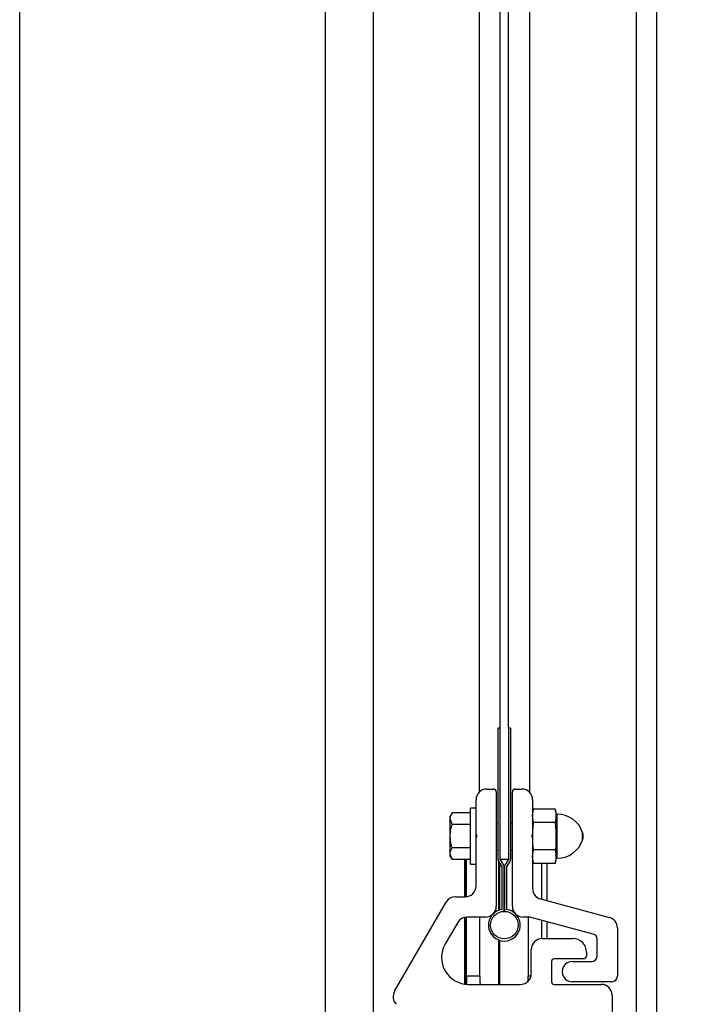
# Model space of a CAD drawing. Units: inches. Extents: x 218.9 to 312.4, y 214.8 to 247.8.
# Drawn here: x 259 to 259.4, y 240.5 to 241 of the extents above; entities that cross this region are included whole.
import ezdxf

# ---------------------------------------------------------------- set-up
doc = ezdxf.new("R2010")
doc.units = ezdxf.units.IN
doc.header["$LTSCALE"] = 0.25
doc.header["$MEASUREMENT"] = 0
doc.layers.add('ANNOTATIONS', color=1, linetype='Continuous')
doc.layers.add('MOTOR LH', color=7, linetype='Continuous')
doc.styles.add('ARIAL', font='arial.ttf', dxfattribs={"height": 0.09375})
doc.dimstyles.new('STANDARD$0', dxfattribs={"dimtxt": 0.09375, "dimasz": 0.09375, "dimexe": 0.03125, "dimexo": 0.046875, "dimgap": 0.09, "dimtad": 0, "dimtih": 1, "dimtoh": 1, "dimdec": 4, "dimzin": 0, "dimdsep": 46, "dimtxsty": 'ARIAL', "dimcen": 0.09, "dimadec": 0, "dimazin": 0, "dimtfac": 1, "dimtdec": 4, "dimtofl": 0, "dimtmove": 0, "dimatfit": 1, "dimfxl": 1, "dimtolj": 1, "dimtzin": 0, "dimarcsym": 0})

# ---------------------------------------------------------------- blocks, each defined once
blk = doc.blocks.new('*D73')
at = {"layer": 'ANNOTATIONS', "color": 0, "lineweight": -2, "transparency": 16777216}
for p, q in [((259.0807013385662, 243.1034245600577), (260.7065301246099, 243.1034245600577)), ((260.6752801246099, 243.0096745600577), (260.6752801246099, 241.8208545649433)), ((260.6752801246099, 240.1971744061182), (260.6752801246099, 241.3859944012326)), ((259.0974513385662, 240.1034244061182), (260.7065301246099, 240.1034244061182))]:
    blk.add_line(p, q, dxfattribs=at)
at = {"layer": 'ANNOTATIONS', "color": 0, "transparency": 16777216}
for points in [[(260.6596551246099, 243.0096745600577), (260.6909051246099, 243.0096745600577), (260.6752801246099, 243.1034245600577)], [(260.6596551246099, 240.1971744061182), (260.6909051246099, 240.1971744061182), (260.6752801246099, 240.1034244061182)]]:
    blk.add_solid(points, dxfattribs=at)
at = {"layer": 'defpoints', "color": 0, "transparency": 16777216}
for p in [(259.0338263385662, 243.1034245600577), (259.0505763385662, 240.1034244061182), (260.6752801246099, 240.1034244061182)]:
    blk.add_point(p, dxfattribs=at)
at = {"layer": 'ANNOTATIONS', "color": 0, "transparency": 16777216, "insert": (260.6752801246099, 241.6034244830878), "char_height": 0.09375, "attachment_point": 5, "style": 'ARIAL'}
blk.add_mtext('\\A1;OPENING \\PHEIGHT', dxfattribs=at)

msp = doc.modelspace()

# ---------------------------------------------------------------- linework, layer by layer
at = {"layer": 'MOTOR LH'}
for p, q in [((258.9869513385661, 240.1034244061181), (258.9869513385661, 245.7143310864886)), ((259.1642950885661, 243.5890494044349), (259.1642282820502, 240.1034244061181)), ((259.1916388385661, 243.5890494044349), (259.1921601121538, 240.1034244061181)), ((259.2535138385661, 243.5890494044349), (259.2534428379113, 240.6004982681848)), ((259.2657009245256, 240.6377351690081), (259.2657719251804, 243.2140494044344)), ((259.2705729721241, 240.6377351690081), (259.2706439727788, 243.2140494044344)), ((259.2828888385661, 243.2140494044344), (259.2828178379114, 240.6005121849023)), ((259.3447638385661, 243.2140494044344), (259.3446975044407, 240.1034244061181)), ((259.3564825885661, 243.2140494044344), (259.3564162544407, 240.1034244061181)), ((259.264470609565, 240.5617853033492), (259.264470609565, 240.6377351690081)), ((259.2657009245256, 240.6377351690081), (259.264470609565, 240.6377351690081)), ((259.2657009245256, 240.5617853033492), (259.2657009245256, 240.6377351690081)), ((259.2705729721241, 240.6377351690081), (259.2705729721241, 240.5617853033492)), ((259.2718032870847, 240.6377351690081), (259.2705729721241, 240.6377351690081)), ((259.2718032870847, 240.6377351690081), (259.2718032870847, 240.5617853033492)), ((259.2579806983248, 240.6024505568325), (259.2618869483248, 240.6024505568325)), ((259.2743869483248, 240.6024505568325), (259.2782931983248, 240.6024505568325)), ((259.2517306983249, 240.5462005568325), (259.2517306983249, 240.5962005568325)), ((259.2634494483249, 240.6008880568325), (259.2634494483249, 240.5344818068325)), ((259.2728244483249, 240.5344818068325), (259.2728244483249, 240.6008880568325)), ((259.2845431983249, 240.5962005568325), (259.2845431983249, 240.5447463505074)), ((259.2517306983249, 240.5913568068325), (259.2486056983248, 240.5913568068325)), ((259.2486056983248, 240.5588568068325), (259.2486056983248, 240.5913568068325)), ((259.2851099233059, 240.5908937282557), (259.2845431983249, 240.5887786818325)), ((259.2845431983249, 240.5869469978998), (259.2851099233059, 240.5908937282557)), ((259.2977265762495, 240.5908937282557), (259.2851099233059, 240.5908937282557)), ((259.2982931983248, 240.5887786818325), (259.2977265762495, 240.5908937282557)), ((259.2977265762495, 240.5908937282557), (259.2982931983248, 240.5869469978998)), ((259.2377773748919, 240.5886384538258), (259.2367306983249, 240.5868255568325)), ((259.2367306983249, 240.5633880567941), (259.2367306983249, 240.5868255568709)), ((259.2377773748663, 240.5818726303292), (259.2367306983249, 240.5852555420553)), ((259.2486056983249, 240.5886384538258), (259.2377773748919, 240.5886384538258)), ((259.2851099233059, 240.5830002675441), (259.2845431983249, 240.5869469978998)), ((259.2982931983248, 240.5869469978998), (259.2977265762495, 240.5830002675441)), ((259.2982931983248, 240.5614349318325), (259.2982931983248, 240.5887786818325)), ((259.2987575273351, 240.5879193068325), (259.2982931983248, 240.5879193068325)), ((259.2987575273351, 240.5622943068325), (259.2987575273351, 240.5879193068325)), ((259.2486056983249, 240.5818726303292), (259.2377773748663, 240.5818726303292)), ((259.264470609565, 240.5829193068325), (259.2634494483249, 240.5829193068325)), ((259.2728244483249, 240.5829193068325), (259.2718032870847, 240.5829193068325)), ((259.2845431983249, 240.5751068068325), (259.2851099233059, 240.5830002675441)), ((259.2977265762495, 240.5830002675441), (259.2851099233059, 240.5830002675441)), ((259.2977265762495, 240.5830002675441), (259.2982931983248, 240.5751068068325)), ((259.2523556983249, 240.5751068068325), (259.2517306983249, 240.5761893385873)), ((259.2517306983249, 240.5740242750778), (259.2523556983249, 240.5751068068325)), ((259.2845431983249, 240.5761893385873), (259.2839181983248, 240.5751068068325)), ((259.2839181983248, 240.5751068068325), (259.2845431983249, 240.5740242750778)), ((259.3135533683882, 240.5728969854039), (259.3135533683882, 240.5773166282611)), ((259.2486056983249, 240.5683409833359), (259.2377773748663, 240.5683409833359)), ((259.2634494483249, 240.5672943068325), (259.264470609565, 240.5672943068325)), ((259.2718032870847, 240.5672943068325), (259.2728244483249, 240.5672943068325)), ((259.2845431983249, 240.5632666157651), (259.2851099233059, 240.5672133461209)), ((259.2977265762495, 240.5672133461209), (259.2851099233059, 240.5672133461209)), ((259.2977265762495, 240.5672133461209), (259.2982931983248, 240.5632666157651)), ((259.2377773748919, 240.5615751598393), (259.2367306983249, 240.5649580716098)), ((259.2367306983249, 240.5633880568325), (259.2377773748919, 240.5615751598393)), ((259.2486056983249, 240.5615751598393), (259.2377773748919, 240.5615751598393)), ((259.245104222124, 240.5615751598393), (259.245104222124, 240.5399505568325)), ((259.2457292221241, 240.5399554999136), (259.2457292221241, 240.5615751598393)), ((259.2461056983249, 240.5399818853506), (259.2461056983249, 240.5615751598393)), ((259.2656517122815, 240.5617853033492), (259.2705729721241, 240.5617853033492)), ((259.2679475110756, 240.5578941013011), (259.2657009245256, 240.5617853033492)), ((259.2705729721241, 240.5617853033492), (259.2683263855741, 240.5578941013011)), ((259.2851099233059, 240.5593198854093), (259.2845431983249, 240.5632666157651)), ((259.2845431983249, 240.5614349318325), (259.2851099233059, 240.5593198854093)), ((259.2982931983248, 240.5632666157651), (259.2977265762495, 240.5593198854093)), ((259.2977265762495, 240.5593198854093), (259.2982931983248, 240.5614349318325)), ((259.2982931983248, 240.5622943068325), (259.2987575273351, 240.5622943068325)), ((259.2486056983248, 240.5588568068325), (259.2517306983249, 240.5588568068325)), ((259.266882027065, 240.5572789438208), (259.2646354405151, 240.5611701458689)), ((259.2647917221241, 240.5608994581819), (259.2647917221241, 240.5321306475835)), ((259.265416722124, 240.5598169264272), (259.265416722124, 240.532348304179)), ((259.266882027065, 240.5326726446082), (259.266882027065, 240.5572789438208)), ((259.2681123420256, 240.5326726446082), (259.2681123420256, 240.5572789438208)), ((259.268161554624, 240.5572789438208), (259.268161554624, 240.5326726446082)), ((259.2716384561346, 240.5611701458689), (259.2693918695847, 240.5572789438208)), ((259.2693918695847, 240.5572789438208), (259.2693918695847, 240.5326726446082)), ((259.2977265762495, 240.5593198854093), (259.2851099233059, 240.5593198854093)), ((259.2896994483249, 240.5593198854093), (259.2896994483249, 240.5385689438091)), ((259.292760472124, 240.5593198854093), (259.292760472124, 240.5377487449541)), ((259.2397141375073, 240.5399505568325), (259.2454806983249, 240.5399505568325)), ((259.289175579293, 240.5387093140931), (259.3290983173567, 240.5280120486693)), ((259.2044746709042, 240.4851640102443), (259.2343014787336, 240.5368255568325)), ((259.245104222124, 240.5280785143551), (259.245104222124, 240.4893362335197)), ((259.2457292221241, 240.4892569738454), (259.2457292221241, 240.5281865543035)), ((259.2461056983249, 240.4941650220642), (259.2461056983249, 240.5282205909664)), ((259.2571994483249, 240.5282318068325), (259.2464799609743, 240.5282318068325)), ((259.2539074915651, 240.4941650220642), (259.2539074915651, 240.5282318068325)), ((259.2830003956187, 240.5282318068325), (259.2790744483249, 240.5282318068325)), ((259.2818976550845, 240.5282318068325), (259.2818976550845, 240.4941650220642)), ((259.3196957578408, 240.5183993141592), (259.2830003956187, 240.5282318068325)), ((259.2410673022007, 240.5251068068325), (259.2338504238359, 240.5126068068325)), ((259.2896994483249, 240.5264368010699), (259.2896994483249, 240.5157239894436)), ((259.292760472124, 240.5256166022149), (259.292760472124, 240.5157318068325)), ((259.3337306983249, 240.521975012255), (259.3337306983249, 240.4938568068325)), ((259.2900119483248, 240.5157318068325), (259.3079494483248, 240.5157318068325)), ((259.2647917221241, 240.5149313830734), (259.2647917221241, 240.4891693068325)), ((259.265416722124, 240.5147137264779), (259.265416722124, 240.4891693068325)), ((259.3220119483249, 240.5055755568325), (259.3220119483249, 240.515380795952)), ((259.2837619483249, 240.4954193068325), (259.2837619483249, 240.5094818068325)), ((259.3157619483248, 240.5079193068325), (259.3157619483248, 240.5055755568325)), ((259.2954806983249, 240.5024505568325), (259.2954806983249, 240.4907318068325)), ((259.3141994483249, 240.5040130568325), (259.2970431983248, 240.5040130568325)), ((259.3075900733248, 240.5024505568325), (259.3188869483249, 240.5024505568325)), ((259.2461056983249, 240.4941650220642), (259.2539074915651, 240.4941650220642)), ((259.2818976550845, 240.4941650220642), (259.2836347964954, 240.4941650220642)), ((259.24738207077, 240.4891693068325), (259.2775119483248, 240.4891693068325)), ((259.2970431983248, 240.4891693068325), (259.3243869483248, 240.4891693068325)), ((259.3306056983249, 240.4907318068325), (259.3075900733248, 240.4907318068325)), ((259.3306369483249, 240.4829193068325), (259.3306369483249, 240.2593675165974))]:
    msp.add_line(p, q, dxfattribs=at)
msp.add_circle((259.2681369483248, 240.5235310153284), 0.00799704724409267, dxfattribs=at)
for centre, radius, start, end in [((259.2579806983248, 240.5962005568325), 0.006249999999999645, 90, 180), ((259.2618869483248, 240.6008880568325), 0.001562500000000355, 0, 90), ((259.2743869483248, 240.6008880568325), 0.001562499999999467, 90, 180), ((259.2782931983248, 240.5962005568325), 0.006249999999999645, 0, 90), ((259.2987575273351, 240.5722943068325), 0.01562500000000355, 18.74934084703346, 90), ((259.2987575273351, 240.5779193068325), 0.01562500000000266, 270, 341.2506591529701), ((259.3070431983249, 240.5751068068325), 0.006875000000000174, 341.2506591529423, 18.74934084705763), ((259.2657009245256, 240.5617853033492), 0.001230314960631418, 180, 210.0000000000151), ((259.2705729721241, 240.5617853033492), 0.001230314960629738, 330.0000000001278, 0), ((259.266882027065, 240.5572789438208), 0.00123031496063119, 0, 30.00000000013408), ((259.2693918695847, 240.5572789438208), 0.00123031496063119, 149.9999999998302, 180), ((259.2454806983249, 240.5462005568325), 0.006250000000002309, 270, 0), ((259.2907931983249, 240.5447463505074), 0.006249999999998757, 180, 255.000000000002), ((259.2397141375073, 240.5337005568325), 0.006250000000001721, 90, 149.999999999942), ((259.2571994483249, 240.5344818068325), 0.006250000000002309, 270, 0), ((259.2681369483248, 240.5235310153284), 0.009227362204724202, 97.81644900861745, 82.18355099138255), ((259.266882027065, 240.5326726446082), 0.001230314960630565, 277.8164490087719, 0), ((259.2693918695847, 240.5326726446082), 0.001230314960630445, 180, 262.1835509915615), ((259.2790744483249, 240.5344818068325), 0.006249999999998757, 180, 270), ((259.2464799609743, 240.5219818068325), 0.006250000000001809, 90, 150.0000000000003), ((259.3274806983248, 240.521975012255), 0.006249999999999645, 0, 75.00000000000405), ((259.2900119483248, 240.5094818068325), 0.006250000000004086, 90, 180), ((259.3079494483248, 240.5079193068325), 0.007812500000001776, 0, 90), ((259.3188869483249, 240.515380795952), 0.003125000000001263, 0, 75.0000000000106), ((259.24738207077, 240.5047943068325), 0.01562500000000089, 149.9999999999966, 270), ((259.3141994483249, 240.5055755568325), 0.001562500000002132, 270, 0), ((259.3188869483249, 240.5055755568325), 0.003124999999999822, 270, 0), ((259.2970431983248, 240.5024505568325), 0.001562500000000355, 90, 180), ((259.3075900733248, 240.4965911818325), 0.005859375, 90, 270.0000011238745), ((259.3277794480492, 240.4937910927754), 0.08167460570547852, 179.73768290958, 183.2142644689214), ((259.3291500624846, 240.4936315956155), 0.07524446173869778, 179.5938127604987, 183.3998570699488), ((259.2775119483248, 240.4954193068325), 0.006250000000002309, 270, 0), ((259.1777936943971, 240.4940674142126), 0.1041040064460099, 358.2675500061088, 0.05372049504606104), ((259.3306056983249, 240.4938568068325), 0.003124999999999822, 270, 0), ((259.2970431983248, 240.4907318068325), 0.001562499999999467, 180, 270), ((259.3243869483248, 240.4829193068325), 0.006250000000002309, 0, 90), ((259.2098873296778, 240.4820390102444), 0.006250000000001039, 149.999999999993, 225.0000000000115)]:
    msp.add_arc(centre, radius, start, end, dxfattribs=at)
for points, knots in [([(259.2367306983249, 240.5852555420553), (259.236731743826, 240.5853357335814), (259.2367466375321, 240.5864781034226), (259.2372807530018, 240.5875975705297), (259.2377773748919, 240.5886384538258)], [0, 0, 0, 0, 0.07019751677741409, 1, 1, 1, 1]), ([(259.2367306983249, 240.5751068068325), (259.2367462345874, 240.5757220026954), (259.2368040696231, 240.5780121207191), (259.2373662288387, 240.5802418642342), (259.2377773748663, 240.5818726303292)], [0, 0, 0, 0, 0.2686306367278319, 1, 1, 1, 1]), ([(259.2377773748663, 240.5683409833359), (259.237619372642, 240.5689089776997), (259.2370058852144, 240.5711143732417), (259.2368479544198, 240.5734056459486), (259.2367306983249, 240.5751068068325)], [0, 0, 0, 0, 0.2575476158683566, 0.9999999999999999, 0.9999999999999999, 0.9999999999999999, 0.9999999999999999]), ([(259.2851099233059, 240.5672133461209), (259.2850314276729, 240.5678205722318), (259.2846930236163, 240.5704383965791), (259.2846082828027, 240.5730788378533), (259.2845431983249, 240.5751068068325)], [0, 0, 0, 0, 0.2319583097567431, 1, 1, 1, 1]), ([(259.2982931983248, 240.5751068068325), (259.2982281270156, 240.573078857547), (259.2981434026314, 240.5704384195931), (259.297805059863, 240.5678205903616), (259.2977265762495, 240.5672133461209)], [0, 0, 0, 0, 0.7680351975039408, 1, 1, 1, 1]), ([(259.2367306983249, 240.5649580716098), (259.2367317438257, 240.5650382631243), (259.2367466375293, 240.56618063295), (259.2372807529847, 240.5673001000428), (259.2377773748663, 240.5683409833359)], [0, 0, 0, 0, 0.07019750764060433, 0.9999999999999999, 0.9999999999999999, 0.9999999999999999, 0.9999999999999999])]:
    msp.add_open_spline(points, degree=3, knots=knots, dxfattribs=at)

# ---------------------------------------------------------------- dimensions: what is measured, and where the dimension line sits
at = {"layer": 'ANNOTATIONS'}
dim = msp.add_linear_dim(base=(260.6752801246099, 240.1034244061182), p1=(259.0338263385661, 243.1034245600576), p2=(259.0505763385661, 240.1034244061181), angle=90, text='OPENING \\PHEIGHT', dimstyle='STANDARD$0', dxfattribs=at)
dim.commit()
dim.dimension.update_dxf_attribs({"geometry": '*D73', "text_midpoint": (260.6752801246099, 241.6034244830878)})

doc.saveas('drawing.dxf')
